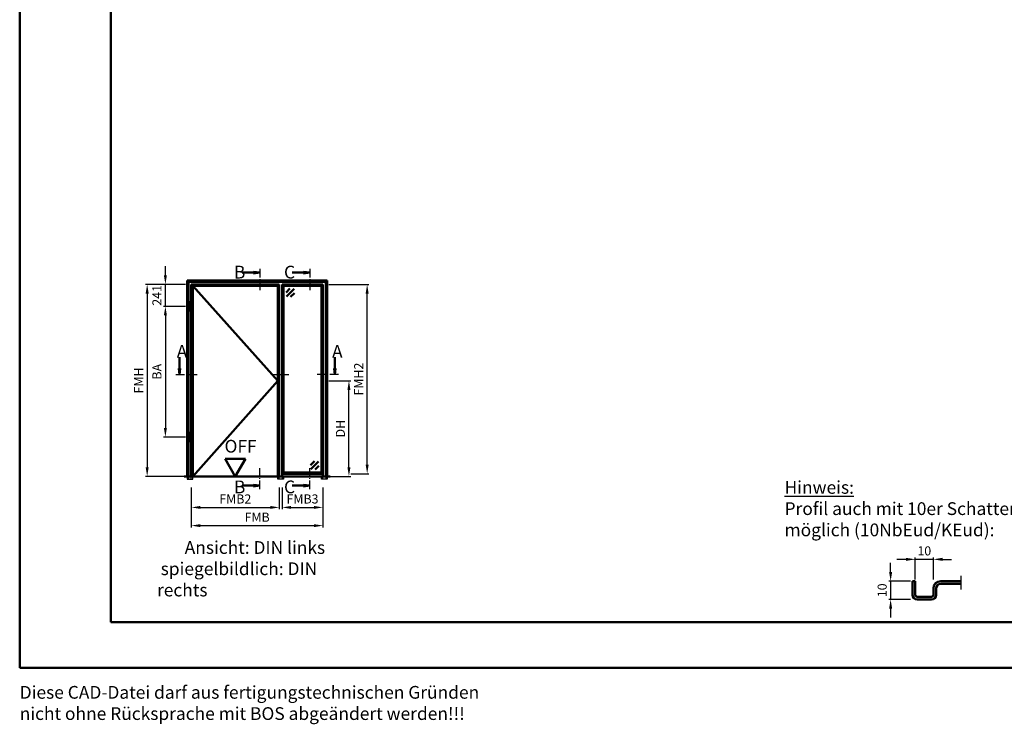
# Model space of a CAD drawing. Units: millimetres. Extents: x 0 to 6300, y -31 to 742.
# Drawn here: x 0 to 541, y -31 to 356 of the extents above; entities that cross this region are included whole.
import ezdxf

# ---------------------------------------------------------------- set-up
doc = ezdxf.new("R2010")
doc.units = ezdxf.units.MM
for name, pattern in [('AM_DIN_F_W050', [6.25, 4.75, -1.5]), ('AM_DIN_G_W050', [13.75, 9.75, -1.5, 1, -1.5]), ('AM_DIN_G_W050x2', [6.875, 4.75, -0.875, 0.375, -0.875])]:
    doc.linetypes.add(name, pattern=pattern)
doc.layers.add('6', color=2, linetype='Continuous')
for name, color, linetype, lineweight in [('AM_0', 7, 'Continuous', 50), ('AM_1', 14, 'Continuous', 50), ('AM_3', 6, 'AM_DIN_F_W050', 25), ('AM_5', 3, 'Continuous', 25), ('AM_6', 2, 'Continuous', 35), ('AM_7', 4, 'AM_DIN_G_W050', 25), ('AM_8', 1, 'Continuous', 25), ('AM_BOR', 7, 'Continuous', 50)]:
    doc.layers.add(name, color=color, linetype=linetype, lineweight=lineweight)
doc.layers.add('AM_12', color=7, linetype='Continuous', lineweight=50, plot=False)
doc.styles.get("Standard").update_dxf_attribs({"font": 'ISOCP.SHX'})
doc.dimstyles.new('AM_DIN$0', dxfattribs={"dimtxt": 5, "dimasz": 5, "dimexe": 1, "dimexo": 1, "dimgap": 1.5, "dimtad": 1, "dimdec": 1, "dimdsep": 46, "dimtxsty": 'Standard', "dimcen": 0, "dimclrd": 256, "dimclre": 256, "dimclrt": 2, "dimadec": 0, "dimazin": 2, "dimtp": 0.1, "dimtm": 0.1, "dimtfac": 0.71, "dimtdec": 1, "dimtmove": 0, "dimatfit": 3, "dimfxl": 0, "dimlwd": -1, "dimlwe": -1, "dimarcsym": 0})

# ---------------------------------------------------------------- blocks, each defined once
blk = doc.blocks.new('DIN_A3_BOS')
at = {"layer": 'AM_12'}
blk.add_lwpolyline([(0, 0), (420, 0), (420, 297), (0, 297)], close=True, dxfattribs=at)
at = {"layer": 'AM_BOR'}
blk.add_lwpolyline([(20, 10), (410, 10), (410, 287), (20, 287)], close=True, dxfattribs=at)
blk = doc.blocks.new('*D263')
at = {"layer": 'AM_5', "linetype": 'ByBlock'}
for p, q in [((169.8, 157.5), (181.8, 157.5)), ((180.8, 110), (180.8, 152.5)), ((169.8, 105), (181.8, 105))]:
    blk.add_line(p, q, dxfattribs=at)
at = {"layer": 'AM_5'}
for points in [[(179.97, 152.5), (181.63, 152.5), (180.8, 157.5)], [(179.97, 110), (181.63, 110), (180.8, 105)]]:
    blk.add_solid(points, dxfattribs=at)
at = {"layer": 'Defpoints', "color": 0}
for p in [(168.8, 157.5), (180.8, 157.5), (168.8, 105)]:
    blk.add_point(p, dxfattribs=at)
at = {"layer": 'AM_5', "color": 2, "insert": (176.77, 131.25), "char_height": 5, "attachment_point": 5, "rotation": 90}
blk.add_mtext('DH', dxfattribs=at)
blk = doc.blocks.new('*D264')
at = {"layer": 'AM_5', "linetype": 'ByBlock'}
for p, q in [((80, 215.4), (80, 220.4)), ((91, 210.4), (79, 210.4)), ((80, 198.35), (80, 210.4)), ((91, 198.35), (79, 198.35)), ((80, 193.35), (80, 188.35))]:
    blk.add_line(p, q, dxfattribs=at)
at = {"layer": 'AM_5'}
for points in [[(79.17, 215.4), (80.83, 215.4), (80, 210.4)], [(79.17, 193.35), (80.83, 193.35), (80, 198.35)]]:
    blk.add_solid(points, dxfattribs=at)
at = {"layer": 'Defpoints', "color": 0}
for p in [(80, 210.4), (92, 210.4), (92, 198.35)]:
    blk.add_point(p, dxfattribs=at)
at = {"layer": 'AM_5', "color": 2, "insert": (76, 204.38), "char_height": 5, "attachment_point": 5, "rotation": 90}
blk.add_mtext('241', dxfattribs=at)
blk = doc.blocks.new('*D265')
at = {"layer": 'AM_5', "linetype": 'ByBlock'}
for p, q in [((91, 198.35), (79, 198.35)), ((80, 193.35), (80, 131.6)), ((91, 126.6), (79, 126.6))]:
    blk.add_line(p, q, dxfattribs=at)
at = {"layer": 'AM_5'}
for points in [[(79.17, 193.35), (80.83, 193.35), (80, 198.35)], [(79.17, 131.6), (80.83, 131.6), (80, 126.6)]]:
    blk.add_solid(points, dxfattribs=at)
at = {"layer": 'Defpoints', "color": 0}
for p in [(92, 198.35), (80, 126.6), (92, 126.6)]:
    blk.add_point(p, dxfattribs=at)
at = {"layer": 'AM_5', "color": 2, "insert": (76, 162.48), "char_height": 5, "attachment_point": 5, "rotation": 90}
blk.add_mtext('BA', dxfattribs=at)
blk = doc.blocks.new('*D266')
at = {"layer": 'AM_5', "linetype": 'ByBlock'}
for p, q in [((91, 210.4), (69, 210.4)), ((70, 205.4), (70, 110)), ((91, 105), (69, 105))]:
    blk.add_line(p, q, dxfattribs=at)
at = {"layer": 'AM_5'}
for points in [[(69.17, 205.4), (70.83, 205.4), (70, 210.4)], [(69.17, 110), (70.83, 110), (70, 105)]]:
    blk.add_solid(points, dxfattribs=at)
at = {"layer": 'Defpoints', "color": 0}
for p in [(92, 210.4), (70, 105), (92, 105)]:
    blk.add_point(p, dxfattribs=at)
at = {"layer": 'AM_5', "color": 2, "insert": (66, 157.7), "char_height": 5, "attachment_point": 5, "rotation": 90}
blk.add_mtext('FMH', dxfattribs=at)
blk = doc.blocks.new('*D267')
at = {"layer": 'AM_5', "linetype": 'ByBlock'}
for p, q in [((94.25, 99), (94.25, 87)), ((142.55, 99), (142.55, 87)), ((99.25, 88), (137.55, 88))]:
    blk.add_line(p, q, dxfattribs=at)
at = {"layer": 'AM_5'}
for points in [[(99.25, 88.83), (99.25, 87.17), (94.25, 88)], [(137.55, 88.83), (137.55, 87.17), (142.55, 88)]]:
    blk.add_solid(points, dxfattribs=at)
at = {"layer": 'Defpoints', "color": 0}
for p in [(94.25, 100), (142.55, 100), (142.55, 88)]:
    blk.add_point(p, dxfattribs=at)
at = {"layer": 'AM_5', "color": 2, "insert": (118.4, 92), "char_height": 5, "attachment_point": 5}
blk.add_mtext('FMB2', dxfattribs=at)
blk = doc.blocks.new('*D260')
at = {"layer": 'AM_5', "linetype": 'ByBlock'}
for p, q in [((144.05, 99), (144.05, 87)), ((166.55, 99), (166.55, 87)), ((149.05, 88), (161.55, 88))]:
    blk.add_line(p, q, dxfattribs=at)
at = {"layer": 'AM_5'}
for points in [[(149.05, 88.83), (149.05, 87.17), (144.05, 88)], [(161.55, 88.83), (161.55, 87.17), (166.55, 88)]]:
    blk.add_solid(points, dxfattribs=at)
at = {"layer": 'Defpoints', "color": 0}
for p in [(144.05, 100), (166.55, 100), (166.55, 88)]:
    blk.add_point(p, dxfattribs=at)
at = {"layer": 'AM_5', "color": 2, "insert": (155.3, 92), "char_height": 5, "attachment_point": 5}
blk.add_mtext('FMB3', dxfattribs=at)
blk = doc.blocks.new('*D261')
at = {"layer": 'AM_5', "linetype": 'ByBlock'}
for p, q in [((94.25, 99), (94.25, 77)), ((166.55, 99), (166.55, 77)), ((99.25, 78), (161.55, 78))]:
    blk.add_line(p, q, dxfattribs=at)
at = {"layer": 'AM_5'}
for points in [[(99.25, 78.83), (99.25, 77.17), (94.25, 78)], [(161.55, 78.83), (161.55, 77.17), (166.55, 78)]]:
    blk.add_solid(points, dxfattribs=at)
at = {"layer": 'Defpoints', "color": 0}
for p in [(94.25, 100), (166.55, 100), (166.55, 78)]:
    blk.add_point(p, dxfattribs=at)
at = {"layer": 'AM_5', "color": 2, "insert": (130.4, 82), "char_height": 5, "attachment_point": 5}
blk.add_mtext('FMB', dxfattribs=at)
blk = doc.blocks.new('*D262')
at = {"layer": 'AM_5', "linetype": 'ByBlock'}
for p, q in [((169.8, 210.4), (191.8, 210.4)), ((190.8, 111.5), (190.8, 205.4)), ((181.8, 106.5), (191.8, 106.5))]:
    blk.add_line(p, q, dxfattribs=at)
at = {"layer": 'AM_5'}
for points in [[(189.97, 205.4), (191.63, 205.4), (190.8, 210.4)], [(189.97, 111.5), (191.63, 111.5), (190.8, 106.5)]]:
    blk.add_solid(points, dxfattribs=at)
at = {"layer": 'Defpoints', "color": 0}
for p in [(168.8, 210.4), (190.8, 210.4), (180.8, 106.5)]:
    blk.add_point(p, dxfattribs=at)
at = {"layer": 'AM_5', "color": 2, "insert": (186.8, 158.45), "char_height": 5, "attachment_point": 5, "rotation": 90}
blk.add_mtext('FMH2', dxfattribs=at)
blk = doc.blocks.new('OFF Symbol ab Maßstab 1 2.5')
at = {"layer": 'AM_0'}
for p, q in [((5.62, 9.74), (-5.62, 9.74)), ((0, 0), (-5.62, 9.74)), ((0, 0), (5.62, 9.74))]:
    blk.add_line(p, q, dxfattribs=at)
at = {"layer": 'AM_0', "insert": (-5.92, 20.09), "char_height": 7, "width": 28.3139, "attachment_point": 1}
blk.add_mtext('OFF', dxfattribs=at)
blk = doc.blocks.new('*D438')
at = {"layer": 'AM_5', "linetype": 'ByBlock'}
for p, q in [((486.75, 59.5), (481.75, 59.5)), ((491.75, 48.5), (491.75, 60.5)), ((501.75, 59.5), (491.75, 59.5)), ((501.75, 48.5), (501.75, 60.5)), ((506.75, 59.5), (511.75, 59.5))]:
    blk.add_line(p, q, dxfattribs=at)
at = {"layer": 'AM_5'}
for points in [[(486.75, 60.33), (486.75, 58.67), (491.75, 59.5)], [(506.75, 60.33), (506.75, 58.67), (501.75, 59.5)]]:
    blk.add_solid(points, dxfattribs=at)
at = {"layer": 'Defpoints', "color": 0}
for p in [(491.75, 59.5), (491.75, 47.5), (501.75, 47.5)]:
    blk.add_point(p, dxfattribs=at)
at = {"layer": 'AM_5', "color": 2, "insert": (496.75, 63.5), "char_height": 5, "attachment_point": 5}
blk.add_mtext('10', dxfattribs=at)
blk = doc.blocks.new('*D439')
at = {"layer": 'AM_5', "linetype": 'ByBlock'}
for p, q in [((478.25, 52.5), (478.25, 57.5)), ((489.25, 47.5), (477.25, 47.5)), ((478.25, 47.5), (478.25, 37.5)), ((489.25, 37.5), (477.25, 37.5)), ((478.25, 32.5), (478.25, 27.5))]:
    blk.add_line(p, q, dxfattribs=at)
at = {"layer": 'AM_5'}
for points in [[(477.42, 52.5), (479.08, 52.5), (478.25, 47.5)], [(477.42, 32.5), (479.08, 32.5), (478.25, 37.5)]]:
    blk.add_solid(points, dxfattribs=at)
at = {"layer": 'Defpoints', "color": 0}
for p in [(490.25, 47.5), (478.25, 37.5), (490.25, 37.5)]:
    blk.add_point(p, dxfattribs=at)
at = {"layer": 'AM_5', "color": 2, "insert": (474.25, 42.5), "char_height": 5, "attachment_point": 5, "rotation": 90}
blk.add_mtext('10', dxfattribs=at)

msp = doc.modelspace()

# ---------------------------------------------------------------- hatches: boundary and pattern name
at = {"layer": 'AM_8'}
for points in [[(131.8, 216.9), (128.363, 216.447), (128.363, 217.353)], [(159.3, 216.9), (155.863, 216.447), (155.863, 217.353)], [(87.75, 160.9), (88.203, 164.338), (87.297, 164.338)], [(173.05, 160.9), (172.597, 164.338), (173.503, 164.338)], [(131.8, 100), (128.363, 100.453), (128.363, 99.547)], [(159.3, 100), (155.863, 100.453), (155.863, 99.547)]]:
    msp.add_hatch(color=256, dxfattribs=at).paths.add_polyline_path(points)
h = msp.add_hatch(color=256, dxfattribs=at)
h.dxf.hatch_style = 1
h.paths.add_polyline_path([(505.75, 47.5, 0.4142136), (501.75, 43.5), (501.75, 40, -0.4142136), (500.75, 39), (492.75, 39, -0.4142136), (491.75, 40), (491.75, 47.5), (490.25, 47.5), (490.25, 40, 0.4142136), (492.75, 37.5), (500.75, 37.5, 0.4142136), (503.25, 40), (503.25, 43.5, -0.4142136), (505.75, 46), (516.75, 46), (516.75, 47.5)])

# ---------------------------------------------------------------- linework, layer by layer
at = {"layer": 'AM_0'}
for p, q in [((128.363, 216.9), (122.175, 216.9)), ((128.363, 217.353), (131.8, 216.9)), ((128.363, 216.447), (128.363, 217.353)), ((128.363, 216.447), (131.8, 216.9)), ((155.863, 216.9), (149.675, 216.9)), ((155.863, 217.353), (159.3, 216.9)), ((155.863, 216.447), (155.863, 217.353)), ((155.863, 216.447), (159.3, 216.9)), ((92, 105), (92, 212.65)), ((92, 212.65), (168.8, 212.65)), ((92.75, 105), (92.75, 211.9)), ((92.75, 211.9), (168.05, 211.9)), ((168.05, 211.9), (168.05, 105)), ((168.8, 212.65), (168.8, 105)), ((94.25, 105), (94.25, 210.4)), ((94.25, 210.4), (142.55, 210.4)), ((95, 105), (95, 209.65)), ((95, 209.65), (141.8, 209.65)), ((141.8, 209.65), (141.8, 105)), ((142.55, 210.4), (142.55, 105)), ((144.05, 210.4), (144.05, 105)), ((166.55, 210.4), (144.05, 210.4)), ((144.8, 209.4), (144.05, 209.4)), ((145.05, 209.65), (144.8, 209.4)), ((144.8, 209.4), (144.8, 107.5)), ((145.05, 209.65), (145.05, 210.4)), ((165.55, 209.65), (145.05, 209.65)), ((148.421, 208.15), (146.3, 206.029)), ((150.719, 207.973), (146.477, 203.731)), ((150.896, 205.675), (148.775, 203.554)), ((165.55, 210.4), (165.55, 209.65)), ((165.8, 209.4), (165.55, 209.65)), ((165.8, 209.4), (165.8, 107.5)), ((165.8, 209.4), (166.55, 209.4)), ((166.55, 210.4), (166.55, 105)), ((93.35, 200.65), (93.95, 200.65)), ((93.35, 196.05), (93.35, 200.65)), ((93.95, 196.05), (93.95, 200.65)), ((93.35, 196.05), (93.95, 196.05)), ((87.75, 164.338), (87.75, 170.525)), ((173.05, 164.338), (173.05, 170.525)), ((87.297, 164.338), (87.75, 160.9)), ((88.203, 164.338), (87.297, 164.338)), ((88.203, 164.338), (87.75, 160.9)), ((172.597, 164.338), (173.05, 160.9)), ((172.597, 164.338), (173.503, 164.338)), ((173.503, 164.338), (173.05, 160.9)), ((93.35, 128.9), (93.95, 128.9)), ((93.35, 124.3), (93.35, 128.9)), ((93.95, 124.3), (93.95, 128.9)), ((93.35, 124.3), (93.95, 124.3)), ((159.704, 111.225), (161.825, 113.346)), ((159.881, 108.927), (164.123, 113.169)), ((162.179, 108.75), (164.3, 110.871)), ((170.55, 105), (90.25, 105)), ((144.05, 107.5), (144.8, 107.5)), ((144.05, 106.5), (166.55, 106.5)), ((144.8, 107.5), (145.05, 107.25)), ((145.05, 107.25), (165.55, 107.25)), ((145.05, 107.25), (145.05, 106.5)), ((165.8, 107.5), (165.55, 107.25)), ((165.55, 107.25), (165.55, 106.5)), ((166.55, 107.5), (165.8, 107.5)), ((128.363, 100), (122.175, 100)), ((128.363, 100.453), (131.8, 100)), ((128.363, 100.453), (128.363, 99.547)), ((128.363, 99.547), (131.8, 100)), ((155.863, 100), (149.675, 100)), ((155.863, 100.453), (159.3, 100)), ((155.863, 100.453), (155.863, 99.547)), ((155.863, 99.547), (159.3, 100)), ((491.75, 47.5), (490.25, 47.5)), ((490.25, 40), (490.25, 47.5)), ((491.75, 40), (491.75, 47.5)), ((501.75, 40), (501.75, 43.5)), ((503.25, 40), (503.25, 43.5)), ((505.75, 47.5), (516.75, 47.5)), ((505.75, 46), (516.75, 46)), ((492.75, 39), (500.75, 39)), ((492.75, 37.5), (500.75, 37.5))]:
    msp.add_line(p, q, dxfattribs=at)
for centre, radius, start, end in [((505.75, 43.5), 4, 90, 180), ((505.75, 43.5), 2.5, 90, 180), ((492.75, 40), 2.5, 180, 270), ((492.75, 40), 1, 180, 270), ((500.75, 40), 2.5, 270, 0), ((500.75, 40), 1, 270, 0)]:
    msp.add_arc(centre, radius, start, end, dxfattribs=at)
at = {"layer": 'AM_1'}
for p, q in [((95, 209.65), (141.8, 157.5)), ((141.8, 157.5), (95, 105))]:
    msp.add_line(p, q, dxfattribs=at)
at = {"layer": 'AM_3'}
for p, q in [((92, 105), (92, 103.5)), ((92, 103.5), (95, 103.5)), ((92.75, 105), (92.75, 103.5)), ((94.25, 103.5), (94.25, 105)), ((95, 103.5), (95, 105)), ((141.8, 103.5), (141.8, 105)), ((144.8, 103.5), (141.8, 103.5)), ((142.55, 103.5), (142.55, 105)), ((144.05, 105), (144.05, 103.5)), ((144.8, 105), (144.8, 103.5)), ((165.8, 103.5), (165.8, 105)), ((168.8, 103.5), (165.8, 103.5)), ((166.55, 103.5), (166.55, 105)), ((168.05, 105), (168.05, 103.5)), ((168.8, 105), (168.8, 103.5))]:
    msp.add_line(p, q, dxfattribs=at)
at = {"layer": 'AM_7', "linetype": 'AM_DIN_G_W050x2'}
msp.add_line((138.8, 160.9), (147.8, 160.9), dxfattribs=at)
at = {"layer": 'AM_7'}
msp.add_line((516.75, 50.5), (516.75, 43), dxfattribs=at)
at = {"layer": 'AM_7', "linetype": 'AM_DIN_G_W050x2'}
for points in [[(131.8, 218.9), (131.8, 206.65)], [(159.3, 218.9), (159.3, 206.65)], [(85.75, 160.9), (98, 160.9)], [(175.05, 160.9), (162.8, 160.9)], [(131.8, 98), (131.8, 110.25)], [(159.3, 98), (159.3, 110.25)]]:
    msp.add_lwpolyline(points, dxfattribs=at)

# ---------------------------------------------------------------- block references
at = {"layer": 'AM_0', "lineweight": 0, "xscale": 2.5, "yscale": 2.5, "zscale": 2.5}
msp.add_blockref('DIN_A3_BOS', (0, 0), dxfattribs=at)
at = {"layer": 'AM_0'}
msp.add_blockref('OFF Symbol ab Maßstab 1 2.5', (118.4, 105), dxfattribs=at)

# ---------------------------------------------------------------- texts
at = {"layer": '6', "insert": (420, 102.5), "char_height": 7, "width": 155, "attachment_point": 1}
msp.add_mtext('{\\LHinweis:\\P}Profil auch mit 10er Schattennut möglich (10NbEud/KEud):', dxfattribs=at)
at = {"layer": 'AM_6', "char_height": 7, "attachment_point": 1}
for s, insert, width in [('{\\C2;B}', (117.636, 220.658), 5), ('{\\C2;C}', (145.136, 220.658), 5), ('{\\C2;A}', (86.211, 177.159), 5), ('{\\C2;A}', (171.511, 177.159), 5), ('{\\C2;B}', (117.636, 102.758), 5), ('{\\C2;C}', (145.136, 102.758), 5), ('{\\W7.107227; }Ansicht: DIN links\\P{\\W0.942143; }spiegelbildlich: DIN rechts', (75.4, 69.5), 110), ('Diese CAD-Datei darf aus fertigungstechnischen Gründen nicht ohne Rücksprache mit BOS abgeändert werden!!!', (0, -10), 270)]:
    msp.add_mtext(s, dxfattribs=dict(at, insert=insert, width=width))

# ---------------------------------------------------------------- dimensions: what is measured, and where the dimension line sits
at = {"layer": 'AM_5'}
for base, p1, p2, text, override, picture, middle in [((80, 210.4), (92, 198.35), (92, 210.4), '241', {"dimtxt": 5, "dimasz": 5}, '*D264', (76, 204.375)), ((70, 105), (92, 210.4), (92, 105), 'FMH', {"dimdec": 2, "dimadec": 2, "dimtdec": 2}, '*D266', (66, 157.7)), ((190.8, 210.4), (180.8, 106.5), (168.8, 210.4), 'FMH2', {"dimdec": 2, "dimadec": 2, "dimtdec": 2}, '*D262', (186.8, 158.45)), ((80, 126.6), (92, 198.35), (92, 126.6), 'BA', {"dimtxt": 5, "dimasz": 5}, '*D265', (76, 162.475)), ((180.8, 157.5), (168.8, 105), (168.8, 157.5), 'DH', {"dimdec": 2, "dimadec": 2, "dimtdec": 2}, '*D263', (176.765, 131.25))]:
    dim = msp.add_linear_dim(base=base, p1=p1, p2=p2, angle=90, text=text, dimstyle='AM_DIN$0', override=override, dxfattribs=at)
    dim.commit()
    dim.dimension.update_dxf_attribs({"geometry": picture, "text_midpoint": middle})
for base, p1, p2, text, picture, middle in [((142.55, 88), (94.25, 100), (142.55, 100), 'FMB2', '*D267', (118.4, 92)), ((166.55, 78), (94.25, 100), (166.55, 100), 'FMB', '*D261', (130.4, 82)), ((166.55, 88), (144.05, 100), (166.55, 100), 'FMB3', '*D260', (155.3, 92))]:
    dim = msp.add_linear_dim(base=base, p1=p1, p2=p2, text=text, dimstyle='AM_DIN$0', override={"dimtxt": 5, "dimasz": 5}, dxfattribs=at)
    dim.commit()
    dim.dimension.update_dxf_attribs({"geometry": picture, "text_midpoint": middle})
dim = msp.add_linear_dim(base=(491.75, 59.5), p1=(501.75, 47.5), p2=(491.75, 47.5), dimstyle='AM_DIN$0', override={"dimdec": 2, "dimadec": 2, "dimtdec": 2}, dxfattribs=at)
dim.commit()
dim.dimension.update_dxf_attribs({"geometry": '*D438', "text_midpoint": (496.75, 63.5)})
dim = msp.add_linear_dim(base=(478.25, 37.5), p1=(490.25, 47.5), p2=(490.25, 37.5), angle=90, dimstyle='AM_DIN$0', override={"dimdec": 2, "dimadec": 2, "dimtdec": 2}, dxfattribs=at)
dim.commit()
dim.dimension.update_dxf_attribs({"geometry": '*D439', "text_midpoint": (474.25, 42.5)})

doc.saveas('drawing.dxf')
